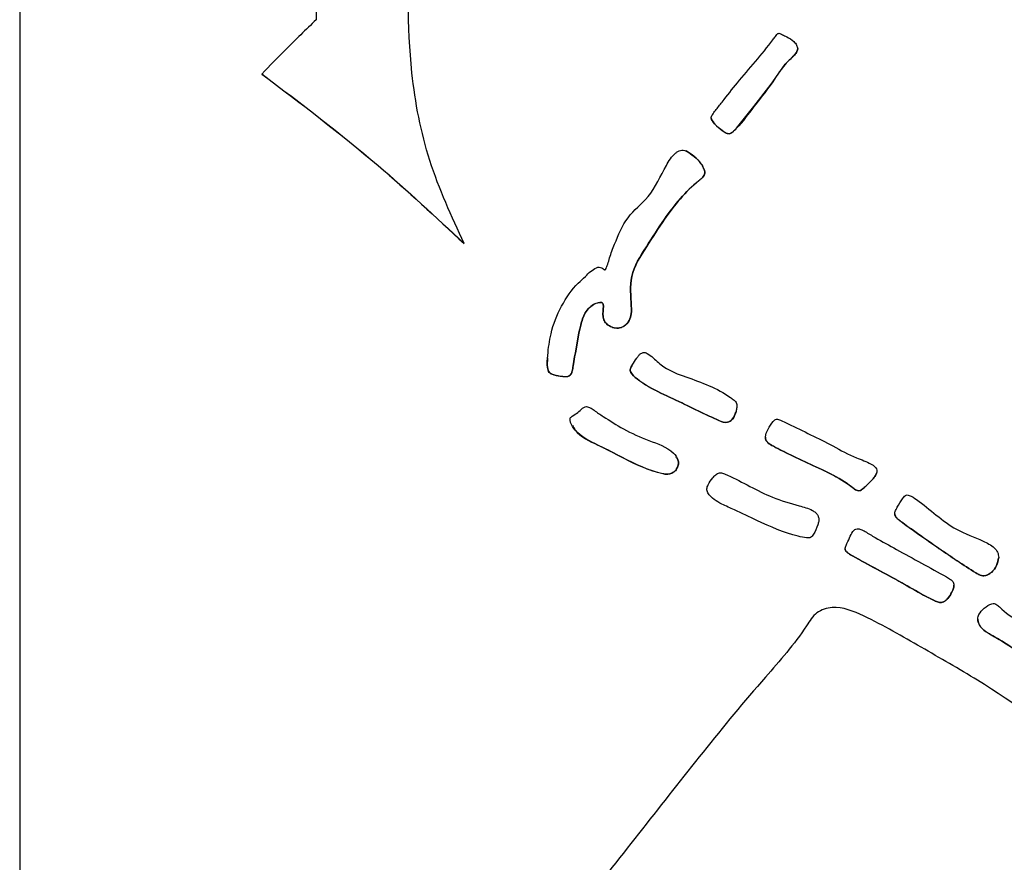
# Model space of a CAD drawing. Extents: x 0 to 10.3, y -0.2 to 7.6.
# Drawn here: x 1.1 to 1.2, y 4.2 to 4.2 of the extents above; entities that cross this region are included whole.
import ezdxf

# ---------------------------------------------------------------- set-up
doc = ezdxf.new("R2010")
doc.units = 0
doc.header["$MEASUREMENT"] = 0
doc.layers.get('0').update_dxf_attribs({"linetype": 'CONTINUOUS'})

msp = doc.modelspace()

# ---------------------------------------------------------------- linework, layer by layer
at = {"color": 7, "linetype": 'Continuous', "lineweight": 30}
msp.add_line((1.117369235830223, 4.27259747903095), (1.117369235830223, 4.122643969973347), dxfattribs=at)
at = {"color": 7, "linetype": 'Continuous', "lineweight": 30, "flags": 128}
msp.add_lwpolyline([(1.155580095748446, 4.208488606288783), (1.15557939175658, 4.208484983663966), (1.155621924598568, 4.20835374784668), (1.155714147533201, 4.208230299939424), (1.155876094995703, 4.208058951252192), (1.156185499421438, 4.207804326193647), (1.156379889175829, 4.207674175697151), (1.156588388100571, 4.207619146999513), (1.156705162751576, 4.207679367637177), (1.156817742784374, 4.207774758535209), (1.156980012909818, 4.207935708675905), (1.15793641519471, 4.209127742905424), (1.158882814928487, 4.210368323240801), (1.159665477887101, 4.211463206592613), (1.160134952463684, 4.211933502493047), (1.160293409299844, 4.212121966982559), (1.160359437870409, 4.212320712686627), (1.160359437870409, 4.212320712686627)], dxfattribs=at)
at = {"color": 7, "linetype": 'Continuous', "lineweight": 30}
for points, knots in [([(1.141931424085731, 4.201550487771855), (1.141234681519611, 4.20305720611691), (1.139842581994498, 4.206067646406638), (1.138729871307324, 4.211928851920214), (1.138823462721985, 4.216188539747109), (1.138880704661238, 4.218793829908628)], [0, 0, 0, 0, 0.2801398104938636, 0.5597225088787243, 1, 1, 1, 1]), ([(1.133750070597427, 4.213923394172313), (1.133180695000772, 4.21337293230193), (1.132163934620832, 4.2123899470392), (1.131182089596412, 4.211372154450225), (1.130750067920379, 4.210924315484591)], [0, 0, 0, 0, 0.5599899522931993, 1, 1, 1, 1]), ([(1.160359437870409, 4.2123144940918), (1.160344076780644, 4.212385236765898), (1.16031089199228, 4.212538063206176), (1.160095460681509, 4.212779816332081), (1.159820132656035, 4.212962694353608), (1.159556975530661, 4.213072374048445), (1.159420779240688, 4.213144670864275), (1.159332348112284, 4.213183376746451), (1.159253270009619, 4.21315723328602), (1.159190775116476, 4.213092890908862), (1.159109277533721, 4.212974847039555), (1.158424882397026, 4.212053782712631), (1.157368016608932, 4.21090524534197), (1.156341611260925, 4.209572407916256), (1.155871165028015, 4.208990243105718), (1.155673802507427, 4.208723688925113), (1.155594776692828, 4.208580405962565), (1.155567708982195, 4.208465023866595), (1.155618760835563, 4.20833769630626), (1.155730490150174, 4.2082024230699), (1.155910126845006, 4.208009231717868), (1.156142218881674, 4.207828401589595), (1.156364937413725, 4.207666392291942), (1.156565567021607, 4.207579822240583), (1.156713220741137, 4.207674663995534), (1.156838269448071, 4.207785010384897), (1.157288848418508, 4.208236659700753), (1.157926836762547, 4.209143882004029), (1.158872102366798, 4.210276981089664), (1.159484024174785, 4.21131857939939), (1.160032741360003, 4.211825683000975), (1.160306286156908, 4.212094981761795), (1.160342700333243, 4.212245369400599), (1.160359437870409, 4.2123144940918)], [0, 0, 0, 0, 0.01438102520965375, 0.03106754046931669, 0.06329941843563319, 0.08068815080955635, 0.08810746133078487, 0.09482671199538761, 0.09907989564469367, 0.1039448809893976, 0.1126504882105423, 0.1280402899320044, 0.3351452864709931, 0.4267074561506199, 0.4670361479021011, 0.4861561323042004, 0.4934005286189408, 0.4999958623693859, 0.5092687356507752, 0.5196235295207103, 0.5354675970693044, 0.5623945707016863, 0.578114412605257, 0.5926035495036681, 0.6014321500693645, 0.6113479972360442, 0.6267069594391246, 0.7294116247376466, 0.8342739924766193, 0.9247212776282542, 0.9693775045083313, 0.985924570919412, 1, 1, 1, 1]), ([(1.130750067920379, 4.210930534079425), (1.132923639390339, 4.209283731153975), (1.136805803382115, 4.206342415854665), (1.140364981837249, 4.203019268261998), (1.141931424085731, 4.201556706366682)], [0, 0, 0, 0, 0.5598865670178795, 1, 1, 1, 1]), ([(1.130750067920379, 4.210924315484591), (1.132923639426563, 4.209277512524289), (1.136805803595498, 4.20633619707752), (1.140364981862381, 4.203013049648875), (1.141931424085731, 4.201550487771855)], [0, 0, 0, 0, 0.5598865508001708, 1, 1, 1, 1]), ([(1.154194258424423, 4.206669931298273), (1.154141632928007, 4.206686649561669), (1.154040518514184, 4.206718771964661), (1.153880872976456, 4.2067056157061), (1.153733194004464, 4.206647245247106), (1.153416873982541, 4.206418442267585), (1.152881098182716, 4.205542019509196), (1.15230411713984, 4.20415466339356), (1.150847077393285, 4.203066532253346), (1.15035217271289, 4.201771373523351), (1.149993622159533, 4.200910586280458), (1.149883615213275, 4.200474413834336), (1.149798546781232, 4.200261956516614), (1.149765409508154, 4.20014601639457), (1.149714302056493, 4.200098429723668), (1.149686224066021, 4.200100121842852), (1.149660645606685, 4.20011451879843), (1.149611895296933, 4.200152076732928), (1.149536793320946, 4.20022385023772), (1.14939130773804, 4.200266853697664), (1.149035610905292, 4.20016289999687), (1.148690933628008, 4.199787675671886), (1.147967733125737, 4.199157570792019), (1.147249486638598, 4.198105653954117), (1.146698856792069, 4.196721125402378), (1.146560197089753, 4.195556797684831), (1.14649475898153, 4.194874523154078), (1.146554572789638, 4.194558627649557), (1.146620824390074, 4.194430273039772), (1.14673770921893, 4.194344911534167), (1.146994031003414, 4.194260619912272), (1.147278820329196, 4.19420863470024), (1.147568550342439, 4.194188552338205), (1.14773787297185, 4.194222054042755), (1.147852203953069, 4.194343633094612), (1.147909776498549, 4.194540740306281), (1.147955030107672, 4.194859718989847), (1.14810967691214, 4.195709538645091), (1.148265152996598, 4.196700362373108), (1.148565491206616, 4.197746760421865), (1.149004573439986, 4.198193837808362), (1.14936346748559, 4.198292044138051), (1.149507609133285, 4.198303039693351), (1.149563186259674, 4.198276751183692), (1.14959990549306, 4.198234412478059), (1.149620606805696, 4.198158580107589), (1.149624300658031, 4.198031901334176), (1.14960354935261, 4.197826183478562), (1.149585592124074, 4.19756452220802), (1.149655686909005, 4.197281248733682), (1.149832970773969, 4.197067225483452), (1.150075154851377, 4.196926431872883), (1.150332225594082, 4.196865038001733), (1.150570280780128, 4.196890132920317), (1.150824175171584, 4.197012867267802), (1.151064877030377, 4.197277263825456), (1.151177838944596, 4.197684445279294), (1.151154990782826, 4.198501666923776), (1.151000230669152, 4.199840042364486), (1.152011289053033, 4.201381659167013), (1.153146142297329, 4.203193724137734), (1.154218115432327, 4.204511564210855), (1.155112108970767, 4.205198184156054), (1.155261218905726, 4.205455126752896), (1.155160545108165, 4.205731861552878), (1.154978775498248, 4.206048007067566), (1.154652203232251, 4.206380816969387), (1.154346800030252, 4.206573627195156), (1.154194258424423, 4.206669931298273)], [0, 0, 0, 0, 0.004664323832427562, 0.008962012757039386, 0.01332513100126102, 0.01805098014505507, 0.04194238342521195, 0.0987894408052197, 0.1443769764548458, 0.1910482606936498, 0.2138024619004615, 0.2241033405878841, 0.2291678527379624, 0.2334025332013318, 0.2341290839805472, 0.2347970057301519, 0.2356191496448287, 0.2366125746827721, 0.2400364615176161, 0.2444080973942461, 0.2487381059497817, 0.270772623026123, 0.2861039448423335, 0.3308970397049507, 0.3772641140187372, 0.4116319686630203, 0.430738497229073, 0.4350232916481021, 0.438886589880472, 0.4427162353908256, 0.4469955826188036, 0.4617875263997248, 0.467195777019038, 0.4717980509560669, 0.4758939054802004, 0.4806619460391891, 0.4890542673817209, 0.5034011613272683, 0.5541844558935374, 0.574652962862542, 0.5954282506128195, 0.6033881778009393, 0.6062191990107549, 0.6073665921333627, 0.608482947720154, 0.6108853219655372, 0.613858653601651, 0.6192822558826249, 0.6284783587050351, 0.6361121651890282, 0.6434820667756463, 0.6514860772740458, 0.659624241236455, 0.6655746113776077, 0.6714953187511234, 0.6833128917467656, 0.6947266868003652, 0.7065626478265884, 0.7530012980250398, 0.8049791387053793, 0.8566618785114245, 0.9378646460280506, 0.9459359382694541, 0.9531683431720318, 0.9611651190471543, 0.969233698796829, 0.9846329673032053, 1, 1, 1, 1]), ([(1.146541397497591, 4.195232366092669), (1.146524509152866, 4.195057201885064), (1.146502752442748, 4.194831543482764), (1.146554721780502, 4.194564851215852), (1.146620795317117, 4.194436504527645), (1.146737714542053, 4.194351127476538), (1.146994021883641, 4.194266844327417), (1.147278822984814, 4.194214830855842), (1.147568546708425, 4.194194796189081), (1.147737881451467, 4.19422826683826), (1.147852198825644, 4.194349867566978), (1.147909778757954, 4.194546971319647), (1.147955027712773, 4.194865949170471), (1.148109683197409, 4.195715757752553), (1.148265148520414, 4.196706592732945), (1.148565497431382, 4.19775296745511), (1.149004562583661, 4.198200102312634), (1.149363470367417, 4.198298245177718), (1.149507607702117, 4.19830927345224), (1.149563191906798, 4.198282984273995), (1.149599894122827, 4.198240632853335), (1.149620613865698, 4.198164806637956), (1.14962429706645, 4.198038123599795), (1.149603551870539, 4.197832407435265), (1.149585594103831, 4.197570745693796), (1.149655683772293, 4.197287472237634), (1.149832967041396, 4.197073442618277), (1.150075159895598, 4.196932666284803), (1.150332223704223, 4.19687127794898), (1.150570282094767, 4.196896346978208), (1.150824174613893, 4.197019088555757), (1.151064877285433, 4.197283481526484), (1.151177839923979, 4.197690668957592), (1.151154990511527, 4.198507890074638), (1.151000233240479, 4.19984626545837), (1.152011288787511, 4.201387877840681), (1.153146143874861, 4.203199942075423), (1.154218109416588, 4.204517785371402), (1.155112114142403, 4.205204404580926), (1.155261216584618, 4.205461357024526), (1.155160550070389, 4.205738091105411), (1.154978767446804, 4.206054227058432), (1.154652204978154, 4.206387035950791), (1.1543468005675, 4.206579845946721), (1.154194258424423, 4.2066761498931)], [0, 0, 0, 0, 0.02544648954882671, 0.03278189222812158, 0.03939507161522656, 0.04595171303834385, 0.05327779033678635, 0.0786010305551687, 0.08785972493598511, 0.09573844989189279, 0.1027509146040363, 0.1109135993708351, 0.1252809296184924, 0.1498415734654102, 0.2367805964254525, 0.2718219070570779, 0.3073888854567953, 0.321015779192717, 0.3258623577976524, 0.3278266505414076, 0.3297383500608795, 0.3338504316460738, 0.3389413898048283, 0.348226369887093, 0.3639690304701919, 0.3770385161316606, 0.3896554893403555, 0.4033576801137317, 0.4172899027354936, 0.4274766232593477, 0.4376126532762362, 0.4578438821608736, 0.4773838587920204, 0.4976472798220573, 0.5771477441384121, 0.6661318013658102, 0.754610657285452, 0.8936266613584276, 0.9074444021746554, 0.9198266246262286, 0.9335168135788908, 0.9473292769130545, 0.9736922431482978, 1, 1, 1, 1]), ([(1.151810101966402, 4.19553251595864), (1.151767814773853, 4.195516735091787), (1.151675969508891, 4.19548245998837), (1.151564964495142, 4.195366674310187), (1.151404575804553, 4.195156568281811), (1.151264430476315, 4.194905807017272), (1.151111469926794, 4.194683202422241), (1.151101309292291, 4.19453378887387), (1.151188586800605, 4.194311727379231), (1.151744598214056, 4.193829482381347), (1.152763247973586, 4.193286125245479), (1.154082826052443, 4.192695890425363), (1.155107824965979, 4.192172871705126), (1.155854099490467, 4.191849213702448), (1.15626878493588, 4.19163880156387), (1.156589828220566, 4.191695458463394), (1.156821397923556, 4.191902223406317), (1.156943499497698, 4.192197500490196), (1.156992569605206, 4.192494848258108), (1.156998803338742, 4.192734540940202), (1.156836314983143, 4.192916861267819), (1.15598566944031, 4.193537808073835), (1.154621767033786, 4.194040254354634), (1.153077468514728, 4.194577882337094), (1.152460091779863, 4.195159565151244), (1.152130867647882, 4.195448829026696), (1.151929929431188, 4.195538462287623), (1.15184852807276, 4.19553442281923), (1.151810101966402, 4.19553251595864)], [0, 0, 0, 0, 0.009157519847872263, 0.01988958798397409, 0.03217697548428179, 0.06351338726520932, 0.07927432814767715, 0.08611580579827338, 0.09327248361690019, 0.1273188051323415, 0.2319901237540071, 0.331509651827326, 0.4237670346065111, 0.4670028177529438, 0.5004384831246205, 0.5151983840969703, 0.5307647662632009, 0.5620533357707547, 0.5782466839518032, 0.5934290726089724, 0.6087341970566661, 0.6255913994133404, 0.8111944505902173, 0.9024730464287374, 0.9559623031697332, 0.9834867521433432, 0.9922048006232523, 1, 1, 1, 1]), ([(1.151249313778008, 4.194898116620608), (1.151238868953639, 4.194881506522642), (1.151187653098935, 4.194800059450466), (1.151111368536069, 4.194689309859194), (1.151101326973018, 4.194540027274337), (1.151188558977152, 4.194317919266219), (1.151744643801711, 4.193835761893276), (1.152763251183825, 4.193292343271481), (1.154082777900475, 4.192702116394877), (1.155107952584613, 4.192179073573031), (1.155853910084891, 4.191855457455838), (1.156269197043249, 4.191644967427465), (1.156589188944478, 4.19170179859161), (1.156817610282692, 4.191901293355373), (1.156889633264027, 4.192112147255124), (1.15693668807698, 4.192249904546316)], [0, 0, 0, 0, 0.008065306074659441, 0.03954796456316807, 0.05321394371185326, 0.0675094416344236, 0.135515918355551, 0.3445980410803764, 0.5433903052338207, 0.7276754538700785, 0.8140394219499604, 0.8808269234731767, 0.9103099834923132, 0.9414027735061599, 1, 1, 1, 1]), ([(1.148692649979478, 4.192552151721402), (1.148639379646587, 4.192540492084434), (1.148523562106879, 4.192515142318549), (1.148351139480665, 4.19235532332899), (1.148145979553687, 4.192142395249811), (1.147893978728999, 4.192045546514856), (1.147787562103891, 4.191908270061796), (1.147766848790373, 4.191800929525173), (1.14783192795245, 4.19155797441453), (1.148234868810574, 4.190938453896785), (1.149344492536938, 4.190415745093198), (1.150929024143755, 4.189592640324123), (1.152189447716997, 4.188974845366212), (1.153128328032861, 4.188790067473755), (1.153359228601486, 4.188835130036659), (1.153564160421238, 4.188953527645766), (1.153710562191866, 4.189142336107879), (1.153778104407193, 4.18936883478105), (1.153743878954271, 4.189681751869913), (1.153272824198309, 4.190296056127139), (1.15210053912205, 4.190647732780762), (1.150781405390047, 4.191248105028607), (1.149805297756278, 4.191876126776237), (1.149199725308021, 4.192265931514982), (1.14891542280864, 4.1924926067652), (1.148762788595567, 4.192533404368597), (1.148692649979478, 4.192552151721402)], [0, 0, 0, 0, 0.01103221817366089, 0.02398566513674789, 0.04711060955399768, 0.07196091136172271, 0.07698305188619063, 0.08203981501415024, 0.09380791269314165, 0.1275221820778587, 0.2307703016702371, 0.3358552624114566, 0.4997450816669464, 0.5152483572303379, 0.5309614182120747, 0.5469663170147038, 0.5629733606266416, 0.5789310156869766, 0.5944495271285714, 0.6260094830968784, 0.7303301412777644, 0.8362905147214833, 0.9262919495931831, 0.9678238076230053, 0.9852143660392815, 1, 1, 1, 1]), ([(1.164731374032099, 4.188907380492773), (1.164736237010471, 4.188953255683708), (1.164745981618819, 4.189045182016501), (1.164672327314304, 4.189175293873626), (1.164556649083932, 4.189283306295104), (1.16421377184435, 4.189500413129204), (1.163407414087258, 4.189750948678495), (1.16193210404158, 4.1906037092811), (1.160515020028134, 4.191251108096574), (1.159513480918162, 4.191754560059025), (1.159299030401134, 4.191838479821592), (1.159183892677225, 4.191862591039638), (1.159076321263759, 4.191810340011451), (1.158911059415258, 4.191626676925829), (1.158724478290947, 4.19131952473277), (1.158556438728672, 4.190964012294224), (1.158589357945976, 4.190691987752317), (1.158739306334586, 4.190497662356912), (1.159119176576004, 4.190291510358819), (1.159853054893579, 4.189921782023192), (1.161321674266707, 4.189216034873824), (1.162712974518774, 4.188628893503805), (1.16353686683699, 4.187942679243158), (1.16378098852852, 4.187854320006452), (1.163980101432185, 4.188022737300785), (1.164229301368292, 4.188236798547799), (1.164455847334613, 4.188479329677699), (1.164654289527012, 4.188719979873022), (1.164706774269566, 4.188847575857076), (1.164731374032099, 4.188907380492773)], [0, 0, 0, 0, 0.008970561735605181, 0.01797552940178559, 0.02834149173328122, 0.0403867039511436, 0.09826293329140096, 0.1946635540982501, 0.3781171052378035, 0.4088306622516004, 0.4167352859261051, 0.4242149499511711, 0.4312823533811647, 0.4392499834092334, 0.4731312067178768, 0.5031615540626412, 0.5144780662727534, 0.5255766117458904, 0.5504262020635858, 0.5992843622263979, 0.6896294564939707, 0.8754662323312564, 0.8914217061214854, 0.9056961384679976, 0.9218958703691675, 0.9383819118798693, 0.9727124015063345, 0.987210217477133, 1, 1, 1, 1]), ([(1.147908872367073, 4.191504641155661), (1.147957155464771, 4.191417517739198), (1.14825065456832, 4.190887919477022), (1.14936310527838, 4.190433335514727), (1.150920464635566, 4.18959364809355), (1.152189710715672, 4.188981222299845), (1.153128301916345, 4.188796271142082), (1.153359290187159, 4.188841382265346), (1.153563936601512, 4.188959624685617), (1.1537113936413, 4.189149006192566), (1.153775049885601, 4.189373398356282), (1.153764256603365, 4.189601416566014), (1.153675663635217, 4.189711685438767), (1.153635288881686, 4.189761938620848)], [0, 0, 0, 0, 0.04063860773211731, 0.2470304414707964, 0.4570932415876051, 0.7847079258445143, 0.8156988040512333, 0.8471090318096919, 0.8791026493826374, 0.9111005938941729, 0.9429997717432368, 0.9740231057269954, 1, 1, 1, 1]), ([(1.158580245090467, 4.190851747364612), (1.158583515435941, 4.190800645077382), (1.158590424816862, 4.190692679368277), (1.158741451061763, 4.19050388640168), (1.159117642596035, 4.190297725188409), (1.159854048728773, 4.189928002124021), (1.161320933777913, 4.189222272997228), (1.16271299701602, 4.188635134298019), (1.163536863714595, 4.187948893164724), (1.163780991208829, 4.187860559393237), (1.163980101069162, 4.188028968764336), (1.164229297921947, 4.188243031903476), (1.164455850716185, 4.18848554967012), (1.164654289475612, 4.188726198823837), (1.164706774237918, 4.188853794528449), (1.164731374032099, 4.188913599087599)], [0, 0, 0, 0, 0.02012958288712731, 0.04252852089202531, 0.09267951944100082, 0.1912842375751136, 0.3736163630429839, 0.748669937070536, 0.7808710062581402, 0.8096789396003351, 0.8423729664044571, 0.8756447862281217, 0.944928582867194, 0.9741878315289748, 1, 1, 1, 1]), ([(1.16152014446183, 4.186381340340469), (1.161504818088692, 4.186440436441175), (1.161473644437547, 4.186560637170374), (1.161337699983318, 4.186705178834978), (1.161011271893462, 4.186916915355355), (1.160181266263668, 4.187130855234103), (1.15856069867655, 4.18760721818103), (1.157246272051883, 4.188424003471177), (1.156271320799211, 4.188850728985515), (1.156032009313852, 4.188913913445256), (1.155817896242998, 4.188785651785225), (1.155610910337996, 4.188556622625712), (1.15543506562364, 4.188300504894699), (1.155310178567637, 4.18800355783548), (1.155422510530234, 4.187682206573734), (1.155729175692398, 4.187399171270493), (1.156240146255106, 4.187107731510708), (1.157050836214514, 4.18676830849956), (1.158423285878859, 4.186103105205285), (1.159738787689681, 4.185504654900037), (1.160732265521124, 4.185309794446924), (1.160964002891111, 4.185285445458178), (1.161077442766659, 4.185312083764331), (1.161163616150153, 4.185390794182774), (1.16130912645127, 4.185616582298921), (1.161433494140132, 4.185889967665404), (1.161524378022972, 4.18619635247945), (1.161521493862023, 4.186322377531781), (1.16152014446183, 4.186381340340469)], [0, 0, 0, 0, 0.01205649122673656, 0.02452275225700037, 0.03850773534466456, 0.08978869632882092, 0.1936774260276621, 0.3776235378204287, 0.3936838321318817, 0.4092209611089019, 0.4243309112990994, 0.4404072178128078, 0.4713406386196826, 0.4869051514690145, 0.5020276603869711, 0.5356743318250322, 0.5683282297775121, 0.6197978164153238, 0.7113647659645845, 0.8745734800838367, 0.9059110719513058, 0.9138670114305039, 0.921094551016635, 0.9284329097554785, 0.9365672222842152, 0.9748891622048084, 0.9882514984314085, 1, 1, 1, 1]), ([(1.171463296264361, 4.184204597486393), (1.171451859112606, 4.184304980052226), (1.171428790942114, 4.184507446732185), (1.17113053706174, 4.184856154872834), (1.170340669776747, 4.185255879432732), (1.168727771458455, 4.185819793101481), (1.167558054113852, 4.186987444972659), (1.166636206150732, 4.187608404647443), (1.166409408201891, 4.187673576826421), (1.166260606947103, 4.18761401027512), (1.166080927633322, 4.187366385875976), (1.165907889362896, 4.187086576425991), (1.165765500562065, 4.18680861884797), (1.165693454204683, 4.186631527420844), (1.165754645220891, 4.186466359657943), (1.16588582859863, 4.186325865628768), (1.166125648090966, 4.18614752976788), (1.166522508473546, 4.185852710205858), (1.167219706305287, 4.185363627801039), (1.16845623054761, 4.184488212947778), (1.169579163841566, 4.183748325562605), (1.17040261968737, 4.183229695652614), (1.170637432175061, 4.183172529377125), (1.170867656597506, 4.183247644112044), (1.17112940063974, 4.183421548679363), (1.171376014117532, 4.183745605390983), (1.171434250573062, 4.184051854420418), (1.171463296264361, 4.184204597486393)], [0, 0, 0, 0, 0.01978419845382125, 0.03990375164389224, 0.08806006250037615, 0.195291384845321, 0.3786240197745352, 0.4100950770645298, 0.4173470443483635, 0.4241861640693014, 0.4404526084130303, 0.4769205349649819, 0.4902366515423517, 0.5036448498422523, 0.5130169235155984, 0.523558209845004, 0.5418232166018534, 0.5726616136161293, 0.6224862265864082, 0.7120845129360431, 0.8756187915666959, 0.8914834890082657, 0.9064926249424873, 0.9220833352930451, 0.9382201041102249, 0.9691870020585317, 1, 1, 1, 1]), ([(1.165718047967294, 4.186626652173275), (1.165717191352412, 4.186623618755747), (1.165703553485967, 4.186575324774318), (1.165761211937008, 4.186472135853827), (1.165882477611331, 4.186332313397501), (1.166127552851639, 4.186153618583107), (1.166521491839857, 4.185859017989331), (1.167220312013013, 4.185369795318153), (1.168455830155805, 4.184494467242964), (1.169579175988458, 4.183754539111363), (1.17040261881648, 4.183235915494024), (1.170637434763454, 4.183178743143203), (1.170867654434927, 4.183253881826865), (1.171129396787682, 4.183427777400248), (1.171376021181741, 4.183751830649101), (1.171434252375972, 4.18405808213683), (1.171463296264361, 4.184210830747717)], [0, 0, 0, 0, 0.001263755354808436, 0.02011980777878642, 0.04133185016429532, 0.07808356258334806, 0.1401335835213835, 0.2403887704870906, 0.4206730572540794, 0.7497268257143829, 0.7816488114321954, 0.8118492879741241, 0.8432204783305436, 0.8756899363837238, 0.9379980496523674, 1, 1, 1, 1]), ([(1.16363901331781, 4.185800767047305), (1.163594181726237, 4.185787441426215), (1.163498744781263, 4.185759074006691), (1.163349732151976, 4.18557834754315), (1.163215036535971, 4.185273493385218), (1.16307928390607, 4.184984284526537), (1.162989013260917, 4.184781756402004), (1.162966520421106, 4.184687443736608), (1.162987471758226, 4.184586523127735), (1.16306510074858, 4.184497111315083), (1.163198657945377, 4.184399760207115), (1.164208398382497, 4.183817444140311), (1.165622747432868, 4.183115002347713), (1.16707899295759, 4.182237328856901), (1.167745812099928, 4.18189806289221), (1.168069888136207, 4.181744253945902), (1.168313859140814, 4.181691530858424), (1.168531644380598, 4.181814296322103), (1.168748623208662, 4.182041066886584), (1.16890590917591, 4.182322777137281), (1.169005536927121, 4.182614867709106), (1.16897190040901, 4.18285246860603), (1.168794125974818, 4.183015829238649), (1.167737725424848, 4.1836006373767), (1.166341495429007, 4.184363686986779), (1.164835126712644, 4.185193533616364), (1.164193626402044, 4.185572662141497), (1.163869303718327, 4.185770720318495), (1.163710687861053, 4.185791415439255), (1.16363901331781, 4.185800767047305)], [0, 0, 0, 0, 0.00915926467208366, 0.01949813084309654, 0.04508038801358843, 0.07610499279252723, 0.08324107604206547, 0.08946181135866187, 0.09514492603680019, 0.103105866709631, 0.1124163049373444, 0.1282243685148493, 0.3357442677991188, 0.4279663279846862, 0.4682369739509505, 0.4848024561336888, 0.5002491618837731, 0.5155185480230188, 0.5320110200214023, 0.5630470851752652, 0.5790557113051833, 0.5931527672582136, 0.6080108619394334, 0.625144027507228, 0.8358241906715762, 0.9252426844627231, 0.9683537104361053, 0.9856998323581351, 1, 1, 1, 1]), ([(1.162973975667048, 4.18468665591761), (1.162977386647005, 4.18465930522168), (1.16298581274801, 4.18459174114063), (1.16306603121893, 4.184503333599538), (1.163198194940838, 4.184405980171214), (1.164210684402695, 4.18382366395224), (1.165622310316392, 4.18312121059929), (1.167079011058865, 4.1822435589933), (1.167745824431184, 4.181904268969455), (1.168069863368627, 4.181750492385484), (1.16831396519125, 4.181697754507852), (1.168531244380089, 4.181820474642749), (1.168750840300885, 4.182047628803162), (1.168892861869457, 4.182327033223268), (1.169003832512343, 4.182572043440559), (1.168983172066154, 4.182667326308818), (1.168979612956084, 4.182683740388797)], [0, 0, 0, 0, 0.0109904756139662, 0.02714963403685729, 0.04604926885035408, 0.07813666146139152, 0.4993626244468862, 0.6865559176928849, 0.7682976814351854, 0.8019216842740803, 0.8332758169293731, 0.8642706223546245, 0.8977471736692224, 0.9607428177763673, 0.9932372887130093, 1, 1, 1, 1]), ([(1.204886336825209, 4.151337871832276), (1.20239826662913, 4.153364048403518), (1.197420626411711, 4.157417622938717), (1.189890454927349, 4.163422092164347), (1.182800069811881, 4.168688936430166), (1.176227646766198, 4.173299624193889), (1.171373943216435, 4.176864146786053), (1.167162240967739, 4.179248675915958), (1.164606451639945, 4.180743461451706), (1.162583215853798, 4.181607589231739), (1.161339834014475, 4.181229103560136), (1.160369813644612, 4.179622611039293), (1.156971780768314, 4.175857989700298), (1.151763775543669, 4.169183107180964), (1.146186648715597, 4.162096936932877), (1.141440762892811, 4.1566665893453), (1.138990112583242, 4.152763255655757), (1.136206893458448, 4.150529335343237), (1.134936736101357, 4.148628303557666), (1.135030005350797, 4.147438703339284), (1.135052748882108, 4.147148621560185)], [0, 0, 0, 0, 0.09969226740121845, 0.1994446299645032, 0.2991980505389668, 0.3740388071918946, 0.4488749925499926, 0.4862512700201455, 0.5237139232840764, 0.5423582178284104, 0.5515557543853321, 0.5610527224262462, 0.5987631567766738, 0.710562162843436, 0.8228817762939535, 0.8789813680110637, 0.9351233782921264, 0.9633132009885911, 0.9910539929615112, 1, 1, 1, 1]), ([(1.176159626011957, 4.178322877432522), (1.176142979702076, 4.17838431076146), (1.176108175045596, 4.178512757601902), (1.175956406332558, 4.178666104392918), (1.175615513861769, 4.178903657866749), (1.174832962755429, 4.179197092059831), (1.173498979794748, 4.180239576273522), (1.172099501584801, 4.180847686058827), (1.171357987749265, 4.181616083544434), (1.171205776990481, 4.181672190703005), (1.170966788602887, 4.181626223858239), (1.170651660763836, 4.181438878453563), (1.170390605340129, 4.181129674344604), (1.170283793914455, 4.18082640494027), (1.170349476261035, 4.18049858267034), (1.17062563252996, 4.180170945572237), (1.171137914239158, 4.179870233315357), (1.171918769526852, 4.179443891222072), (1.17315794242757, 4.178509984787959), (1.17434529290284, 4.177685560090816), (1.1752809328606, 4.177252616197159), (1.175515308408419, 4.177227713172479), (1.175662301861917, 4.177285494815082), (1.175866952747716, 4.177532904666266), (1.1760357146114, 4.177829903368527), (1.176157180639249, 4.178135287333121), (1.176158848346899, 4.178263220978217), (1.176159626011957, 4.178322877432522)], [0, 0, 0, 0, 0.01244497625387719, 0.02602036886181135, 0.04150816099036185, 0.09508108449366623, 0.1897195805822361, 0.3756345699478236, 0.3916541194224579, 0.3989374780573482, 0.4066420223977834, 0.4388017155833607, 0.4698020116237255, 0.4853745957356773, 0.5007377763580183, 0.5338144248570709, 0.5666162135098349, 0.6185570364351017, 0.710245711833699, 0.8739787835460724, 0.9053720776013632, 0.9128069738624512, 0.9198629327136579, 0.935670910080087, 0.9747926983378046, 0.9882456390677617, 0.9999999999999999, 0.9999999999999999, 0.9999999999999999, 0.9999999999999999]), ([(1.170310597580437, 4.180796000862792), (1.170317466807935, 4.180729662608848), (1.17034168882923, 4.180495743059638), (1.17063107360846, 4.180177147974299), (1.171135520286773, 4.179876459896733), (1.171920174252084, 4.179450125292527), (1.173157040698781, 4.178516209872044), (1.174345352259221, 4.177691726228638), (1.175280931102575, 4.177258879077521), (1.175515311337916, 4.177233923442174), (1.175662296604889, 4.177291740578966), (1.175866957299822, 4.17753912466975), (1.176035707340039, 4.177836135652584), (1.176157182277625, 4.178141509949769), (1.176158848848606, 4.17826943936877), (1.176159626011957, 4.178329096027348)], [0, 0, 0, 0, 0.02555519268735035, 0.09011179520761392, 0.1541345585491302, 0.2555103573485292, 0.4344670806439838, 0.7540360598575864, 0.8153087044672817, 0.8298200276062324, 0.8435923157788175, 0.874445921609157, 0.950802827132377, 0.977058139027894, 1, 1, 1, 1])]:
    msp.add_open_spline(points, degree=3, knots=knots, dxfattribs=at)
msp.add_open_spline([(1.133763915770819, 4.217666372266444), (1.133750070597427, 4.213923394172313)], degree=1, dxfattribs=at)

doc.saveas('drawing.dxf')
